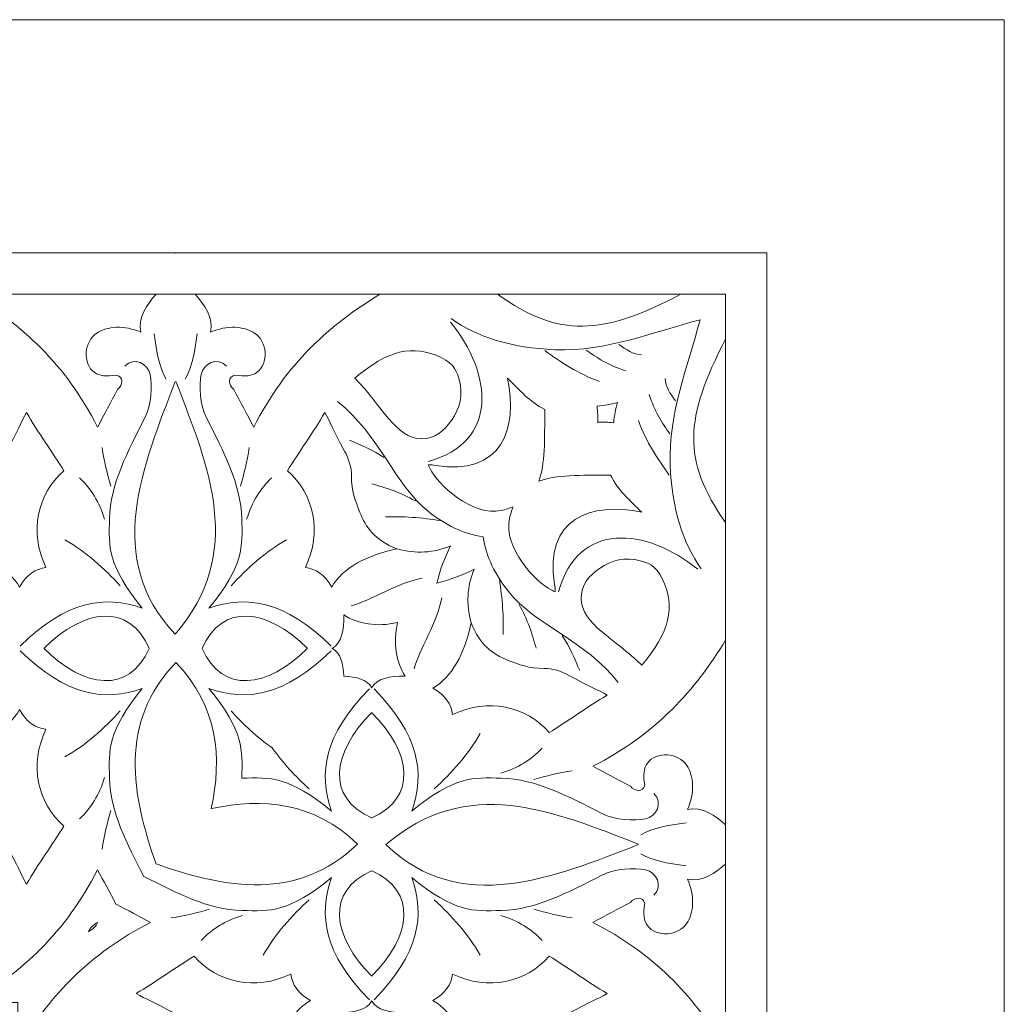
# Model space of a CAD drawing. Units: centimetres. Extents: x -10.4 to 10.5, y -13.8 to 13.1.
# Drawn here: x 4.8 to 7.3, y -5.1 to -2.6 of the extents above; entities that cross this region are included whole.
import ezdxf

# ---------------------------------------------------------------- set-up
doc = ezdxf.new("R2010")
doc.units = ezdxf.units.CM
doc.header["$MEASUREMENT"] = 0
doc.layers.add('Plan 1', color=7, linetype='Continuous')

msp = doc.modelspace()

# ---------------------------------------------------------------- linework, layer by layer
at = {"layer": 'Plan 1', "color": 250, "lineweight": 9}
for points, knots in [([(-6.67854, -12.56661), (-6.67854, -12.56661), (-6.67854, -5.87777), (-6.67854, -5.87777), (-6.67854, -5.87777), (-6.67854, -5.87777), (-3.09602, -2.61518), (-3.09602, -2.61518), (-3.09602, -2.61518), (-3.09602, -2.61518), (7.25346, -2.61518), (7.25346, -2.61518), (7.25346, -2.61518), (7.25346, -2.61518), (7.25346, -12.56661), (7.25346, -12.56661), (7.25346, -12.56661), (7.25346, -12.56661), (-6.67854, -12.56661), (-6.67854, -12.56661)], [0, 0, 0, 0, 0.1666667, 0.1666667, 0.1666667, 0.1666667, 0.3333333, 0.3333333, 0.3333333, 0.3333333, 0.5, 0.5, 0.5, 0.5, 0.6666667, 0.6666667, 0.6666667, 0.6666667, 1, 1, 1, 1]), ([(4.6519, -3.30655), (4.77636, -3.38217), (4.88848, -3.4814), (4.96932, -3.64064), (4.96932, -3.64064), (4.98613, -3.60922), (5.00291, -3.57778), (5.01972, -3.54636), (5.01972, -3.54636), (5.03376, -3.53428), (5.03532, -3.51503), (5.01712, -3.51014), (5.01712, -3.51014), (4.991, -3.51413), (4.97373, -3.51192), (4.96219, -3.50374), (4.96219, -3.50374), (4.93018, -3.481), (4.93588, -3.42451), (4.96722, -3.40411), (4.96722, -3.40411), (4.99389, -3.38673), (5.03698, -3.38361), (5.0782, -3.4021), (5.0782, -3.4021), (5.07072, -3.36572), (5.09333, -3.33151), (5.1169, -3.30655), (5.1169, -3.30655), (5.1169, -3.30655), (4.6519, -3.30655), (4.6519, -3.30655)], [0, 0, 0, 0, 0.1111111, 0.1111111, 0.1111111, 0.1111111, 0.2222222, 0.2222222, 0.2222222, 0.2222222, 0.3333333, 0.3333333, 0.3333333, 0.3333333, 0.4444444, 0.4444444, 0.4444444, 0.4444444, 0.5555556, 0.5555556, 0.5555556, 0.5555556, 0.6666667, 0.6666667, 0.6666667, 0.6666667, 0.7777778, 0.7777778, 0.7777778, 0.7777778, 1, 1, 1, 1]), ([(5.68023, -3.30655), (5.55578, -3.38217), (5.44365, -3.4814), (5.36284, -3.64064), (5.36284, -3.64064), (5.34603, -3.60922), (5.32922, -3.57778), (5.31241, -3.54636), (5.31241, -3.54636), (5.29836, -3.53428), (5.2968, -3.51503), (5.31502, -3.51014), (5.31502, -3.51014), (5.34112, -3.51413), (5.35841, -3.51192), (5.36994, -3.50374), (5.36994, -3.50374), (5.40195, -3.481), (5.39624, -3.42451), (5.36492, -3.40411), (5.36492, -3.40411), (5.33824, -3.38673), (5.29515, -3.38361), (5.25393, -3.4021), (5.25393, -3.4021), (5.26141, -3.36572), (5.2388, -3.33151), (5.21522, -3.30655), (5.21522, -3.30655), (5.21522, -3.30655), (5.68023, -3.30655), (5.68023, -3.30655)], [0, 0, 0, 0, 0.1111111, 0.1111111, 0.1111111, 0.1111111, 0.2222222, 0.2222222, 0.2222222, 0.2222222, 0.3333333, 0.3333333, 0.3333333, 0.3333333, 0.4444444, 0.4444444, 0.4444444, 0.4444444, 0.5555556, 0.5555556, 0.5555556, 0.5555556, 0.6666667, 0.6666667, 0.6666667, 0.6666667, 0.7777778, 0.7777778, 0.7777778, 0.7777778, 1, 1, 1, 1]), ([(5.97665, -3.30655), (6.13283, -3.41698), (6.23953, -3.41006), (6.43843, -3.30655), (6.43843, -3.30655), (6.43843, -3.30655), (5.97665, -3.30655), (5.97665, -3.30655)], [0, 0, 0, 0, 0.3333333, 0.3333333, 0.3333333, 0.3333333, 1, 1, 1, 1]), ([(6.55127, -3.88095), (6.44084, -3.72484), (6.44777, -3.61818), (6.55127, -3.41935), (6.55127, -3.41935), (6.55127, -3.41935), (6.55127, -3.88095), (6.55127, -3.88095)], [0, 0, 0, 0, 0.3333333, 0.3333333, 0.3333333, 0.3333333, 1, 1, 1, 1]), ([(5.61752, -3.51754), (5.69873, -3.44732), (5.76442, -3.43185), (5.83531, -3.46582), (5.83531, -3.46582), (5.86892, -3.48192), (5.87591, -3.50466), (5.88031, -3.52132), (5.88031, -3.52132), (5.89039, -3.55938), (5.88238, -3.59315), (5.86088, -3.62398), (5.86088, -3.62398), (5.84206, -3.65094), (5.81977, -3.67055), (5.78446, -3.67026), (5.78446, -3.67026), (5.72206, -3.66974), (5.68509, -3.5872), (5.61752, -3.51754)], [0, 0, 0, 0, 0.1666667, 0.1666667, 0.1666667, 0.1666667, 0.3333333, 0.3333333, 0.3333333, 0.3333333, 0.5, 0.5, 0.5, 0.5, 0.6666667, 0.6666667, 0.6666667, 0.6666667, 1, 1, 1, 1]), ([(6.12051, -4.03725), (6.09281, -3.87051), (6.21291, -3.82824), (6.34027, -3.85541), (6.34027, -3.85541), (6.31059, -3.82534), (6.28048, -3.80016), (6.26159, -3.76189), (6.26159, -3.76189), (6.1846, -3.7622), (6.12421, -3.76046), (6.08078, -3.77704), (6.08078, -3.77704), (6.08078, -3.77704), (6.08051, -3.7773), (6.08051, -3.7773), (6.08051, -3.7773), (6.09721, -3.73385), (6.09546, -3.67338), (6.09577, -3.59623), (6.09577, -3.59623), (6.0575, -3.57732), (6.03229, -3.54722), (6.00222, -3.51754), (6.00222, -3.51754), (6.0294, -3.64491), (5.98711, -3.76501), (5.82031, -3.73731), (5.82031, -3.73731), (5.79572, -3.73322), (5.80239, -3.7354), (5.80719, -3.74597), (5.80719, -3.74597), (5.82427, -3.78372), (5.91507, -3.86724), (5.98644, -3.85074), (5.98644, -3.85074), (5.99751, -3.84818), (6.00745, -3.84507), (6.0164, -3.84142), (6.0164, -3.84142), (6.0164, -3.84142), (6.01626, -3.84154), (6.01626, -3.84154), (6.01626, -3.84154), (6.01267, -3.8504), (6.00961, -3.86024), (6.00707, -3.87118), (6.00707, -3.87118), (5.99057, -3.94253), (6.0741, -4.03329), (6.11184, -4.05037), (6.11184, -4.05037), (6.12242, -4.05516), (6.1246, -4.06183), (6.12051, -4.03725)], [0, 0, 0, 0, 0.0666667, 0.0666667, 0.0666667, 0.0666667, 0.1333333, 0.1333333, 0.1333333, 0.1333333, 0.2, 0.2, 0.2, 0.2, 0.2666667, 0.2666667, 0.2666667, 0.2666667, 0.3333333, 0.3333333, 0.3333333, 0.3333333, 0.4, 0.4, 0.4, 0.4, 0.4666667, 0.4666667, 0.4666667, 0.4666667, 0.5333333, 0.5333333, 0.5333333, 0.5333333, 0.6, 0.6, 0.6, 0.6, 0.6666667, 0.6666667, 0.6666667, 0.6666667, 0.7333333, 0.7333333, 0.7333333, 0.7333333, 0.8, 0.8, 0.8, 0.8, 0.8666667, 0.8666667, 0.8666667, 0.8666667, 1, 1, 1, 1]), ([(5.16678, -3.52612), (5.1668, -3.52619), (5.16683, -3.52624), (5.16685, -3.5263), (5.16685, -3.5263), (5.25038, -3.74142), (5.34151, -3.95848), (5.16522, -4.16196)], [0, 0, 0, 0, 0.3333333, 0.3333333, 0.3333333, 0.3333333, 1, 1, 1, 1]), ([(6.22895, -3.62887), (6.2296, -3.6162), (6.22922, -3.60269), (6.22774, -3.58826), (6.22774, -3.58826), (6.24592, -3.5867), (6.26292, -3.58354), (6.27884, -3.57897), (6.27884, -3.57897), (6.27884, -3.57897), (6.27881, -3.57901), (6.27881, -3.57901), (6.27881, -3.57901), (6.27426, -3.5949), (6.27112, -3.61183), (6.26956, -3.62996), (6.26956, -3.62996), (6.25517, -3.62849), (6.2417, -3.62811), (6.22907, -3.62874), (6.22907, -3.62874), (6.22907, -3.62874), (6.22895, -3.62887), (6.22895, -3.62887)], [0, 0, 0, 0, 0.1428571, 0.1428571, 0.1428571, 0.1428571, 0.2857143, 0.2857143, 0.2857143, 0.2857143, 0.4285714, 0.4285714, 0.4285714, 0.4285714, 0.5714286, 0.5714286, 0.5714286, 0.5714286, 0.7142857, 0.7142857, 0.7142857, 0.7142857, 1, 1, 1, 1]), ([(4.8844, -3.75064), (4.85637, -3.70468), (4.81907, -3.65362), (4.79042, -3.60441), (4.79042, -3.60441), (4.77579, -3.62908), (4.76931, -3.64925), (4.7407, -3.70106), (4.7407, -3.70106), (4.72994, -3.72054), (4.72296, -3.74313), (4.72309, -3.7637), (4.72309, -3.7637), (4.72333, -3.80198), (4.7132, -3.82734), (4.70199, -3.85543), (4.70199, -3.85543), (4.68699, -3.89302), (4.66465, -3.92564), (4.60849, -3.94707), (4.60849, -3.94707), (4.68651, -3.96456), (4.74445, -3.99488), (4.77299, -4.04398), (4.77299, -4.04398), (4.79032, -4.01167), (4.81324, -3.99778), (4.8393, -3.99421), (4.8393, -3.99421), (4.79611, -3.90458), (4.81804, -3.80866), (4.8844, -3.75064)], [0, 0, 0, 0, 0.1111111, 0.1111111, 0.1111111, 0.1111111, 0.2222222, 0.2222222, 0.2222222, 0.2222222, 0.3333333, 0.3333333, 0.3333333, 0.3333333, 0.4444444, 0.4444444, 0.4444444, 0.4444444, 0.5555556, 0.5555556, 0.5555556, 0.5555556, 0.6666667, 0.6666667, 0.6666667, 0.6666667, 0.7777778, 0.7777778, 0.7777778, 0.7777778, 1, 1, 1, 1]), ([(5.44772, -3.75064), (5.47578, -3.70468), (5.51308, -3.65362), (5.5417, -3.60441), (5.5417, -3.60441), (5.55635, -3.62908), (5.56283, -3.64925), (5.59144, -3.70106), (5.59144, -3.70106), (5.60221, -3.72054), (5.60917, -3.74313), (5.60904, -3.7637), (5.60904, -3.7637), (5.60879, -3.80198), (5.61892, -3.82734), (5.63014, -3.85543), (5.63014, -3.85543), (5.64516, -3.89302), (5.66748, -3.92564), (5.72364, -3.94707), (5.72364, -3.94707), (5.64562, -3.96456), (5.5877, -3.99488), (5.55916, -4.04398), (5.55916, -4.04398), (5.54181, -4.01167), (5.51889, -3.99778), (5.49283, -3.99421), (5.49283, -3.99421), (5.53605, -3.90458), (5.51408, -3.80866), (5.44772, -3.75064)], [0, 0, 0, 0, 0.1111111, 0.1111111, 0.1111111, 0.1111111, 0.2222222, 0.2222222, 0.2222222, 0.2222222, 0.3333333, 0.3333333, 0.3333333, 0.3333333, 0.4444444, 0.4444444, 0.4444444, 0.4444444, 0.5555556, 0.5555556, 0.5555556, 0.5555556, 0.6666667, 0.6666667, 0.6666667, 0.6666667, 0.7777778, 0.7777778, 0.7777778, 0.7777778, 1, 1, 1, 1]), ([(6.34027, -4.23998), (6.41049, -4.1588), (6.42596, -4.09312), (6.392, -4.02225), (6.392, -4.02225), (6.37589, -3.98865), (6.35315, -3.98168), (6.33651, -3.97727), (6.33651, -3.97727), (6.29844, -3.96719), (6.26467, -3.97519), (6.23384, -3.99669), (6.23384, -3.99669), (6.20688, -4.0155), (6.18727, -4.03779), (6.18754, -4.07308), (6.18754, -4.07308), (6.18807, -4.13547), (6.27062, -4.17243), (6.34027, -4.23998)], [0, 0, 0, 0, 0.1666667, 0.1666667, 0.1666667, 0.1666667, 0.3333333, 0.3333333, 0.3333333, 0.3333333, 0.5, 0.5, 0.5, 0.5, 0.6666667, 0.6666667, 0.6666667, 0.6666667, 1, 1, 1, 1]), ([(4.83444, -4.19801), (4.83444, -4.19801), (4.83453, -4.19792), (4.83453, -4.19792), (4.83453, -4.19792), (4.83453, -4.19792), (4.83444, -4.19781), (4.83444, -4.19781), (4.83444, -4.19781), (4.83444, -4.19781), (4.83463, -4.19781), (4.83463, -4.19781), (4.83463, -4.19781), (4.93529, -4.09702), (5.04912, -4.08255), (5.09902, -4.19781), (5.09902, -4.19781), (5.09902, -4.19781), (5.0991, -4.19781), (5.0991, -4.19781), (5.0991, -4.19781), (5.0991, -4.19781), (5.09906, -4.19792), (5.09906, -4.19792), (5.09906, -4.19792), (5.09906, -4.19792), (5.0991, -4.19801), (5.0991, -4.19801), (5.0991, -4.19801), (5.0991, -4.19801), (5.09902, -4.19801), (5.09902, -4.19801), (5.09902, -4.19801), (5.04912, -4.31327), (4.93529, -4.2988), (4.83463, -4.19801), (4.83463, -4.19801), (4.83463, -4.19801), (4.83444, -4.19801), (4.83444, -4.19801)], [0, 0, 0, 0, 0.0909091, 0.0909091, 0.0909091, 0.0909091, 0.1818182, 0.1818182, 0.1818182, 0.1818182, 0.2727273, 0.2727273, 0.2727273, 0.2727273, 0.3636364, 0.3636364, 0.3636364, 0.3636364, 0.4545455, 0.4545455, 0.4545455, 0.4545455, 0.5454545, 0.5454545, 0.5454545, 0.5454545, 0.6363636, 0.6363636, 0.6363636, 0.6363636, 0.7272727, 0.7272727, 0.7272727, 0.7272727, 0.8181818, 0.8181818, 0.8181818, 0.8181818, 1, 1, 1, 1]), ([(5.49769, -4.19801), (5.49769, -4.19801), (5.4976, -4.19792), (5.4976, -4.19792), (5.4976, -4.19792), (5.4976, -4.19792), (5.49769, -4.19781), (5.49769, -4.19781), (5.49769, -4.19781), (5.49769, -4.19781), (5.49749, -4.19781), (5.49749, -4.19781), (5.49749, -4.19781), (5.39683, -4.09702), (5.28301, -4.08255), (5.23313, -4.19781), (5.23313, -4.19781), (5.23313, -4.19781), (5.23303, -4.19781), (5.23303, -4.19781), (5.23303, -4.19781), (5.23303, -4.19781), (5.23309, -4.19792), (5.23309, -4.19792), (5.23309, -4.19792), (5.23309, -4.19792), (5.23303, -4.19801), (5.23303, -4.19801), (5.23303, -4.19801), (5.23303, -4.19801), (5.23313, -4.19801), (5.23313, -4.19801), (5.23313, -4.19801), (5.28301, -4.31327), (5.39683, -4.2988), (5.49749, -4.19801), (5.49749, -4.19801), (5.49749, -4.19801), (5.49769, -4.19801), (5.49769, -4.19801)], [0, 0, 0, 0, 0.0909091, 0.0909091, 0.0909091, 0.0909091, 0.1818182, 0.1818182, 0.1818182, 0.1818182, 0.2727273, 0.2727273, 0.2727273, 0.2727273, 0.3636364, 0.3636364, 0.3636364, 0.3636364, 0.4545455, 0.4545455, 0.4545455, 0.4545455, 0.5454545, 0.5454545, 0.5454545, 0.5454545, 0.6363636, 0.6363636, 0.6363636, 0.6363636, 0.7272727, 0.7272727, 0.7272727, 0.7272727, 0.8181818, 0.8181818, 0.8181818, 0.8181818, 1, 1, 1, 1]), ([(5.56033, -4.19775), (5.56042, -4.19781), (5.56052, -4.19787), (5.56061, -4.19792), (5.56061, -4.19792), (5.56052, -4.19797), (5.56042, -4.19802), (5.56033, -4.19808), (5.56033, -4.19808), (5.56033, -4.19808), (5.5609, -4.19808), (5.5609, -4.19808), (5.5609, -4.19808), (5.58054, -4.20943), (5.58878, -4.23592), (5.58957, -4.26824), (5.58957, -4.26824), (5.58957, -4.26824), (5.58989, -4.26792), (5.58989, -4.26792), (5.58989, -4.26792), (5.62206, -4.26877), (5.64843, -4.277), (5.65974, -4.29657), (5.65974, -4.29657), (5.65974, -4.29657), (5.65974, -4.29714), (5.65974, -4.29714), (5.65974, -4.29714), (5.6598, -4.29705), (5.65985, -4.29695), (5.6599, -4.29685), (5.6599, -4.29685), (5.65995, -4.29695), (5.66001, -4.29705), (5.66007, -4.29714), (5.66007, -4.29714), (5.66007, -4.29714), (5.66007, -4.29657), (5.66007, -4.29657), (5.66007, -4.29657), (5.67302, -4.27416), (5.7057, -4.26661), (5.74425, -4.26801), (5.74425, -4.26801), (5.7214, -4.23382), (5.71307, -4.18386), (5.72493, -4.13288), (5.72493, -4.13288), (5.72493, -4.13288), (5.72502, -4.1328), (5.72502, -4.1328), (5.72502, -4.1328), (5.6739, -4.14478), (5.62375, -4.13647), (5.58948, -4.11357), (5.58948, -4.11357), (5.59086, -4.15212), (5.58331, -4.18479), (5.5609, -4.19775), (5.5609, -4.19775), (5.5609, -4.19775), (5.56033, -4.19775), (5.56033, -4.19775)], [0, 0, 0, 0, 0.0588235, 0.0588235, 0.0588235, 0.0588235, 0.1176471, 0.1176471, 0.1176471, 0.1176471, 0.1764706, 0.1764706, 0.1764706, 0.1764706, 0.2352941, 0.2352941, 0.2352941, 0.2352941, 0.2941176, 0.2941176, 0.2941176, 0.2941176, 0.3529412, 0.3529412, 0.3529412, 0.3529412, 0.4117647, 0.4117647, 0.4117647, 0.4117647, 0.4705882, 0.4705882, 0.4705882, 0.4705882, 0.5294118, 0.5294118, 0.5294118, 0.5294118, 0.5882353, 0.5882353, 0.5882353, 0.5882353, 0.6470588, 0.6470588, 0.6470588, 0.6470588, 0.7058824, 0.7058824, 0.7058824, 0.7058824, 0.7647059, 0.7647059, 0.7647059, 0.7647059, 0.8235294, 0.8235294, 0.8235294, 0.8235294, 0.8823529, 0.8823529, 0.8823529, 0.8823529, 1, 1, 1, 1]), ([(6.10717, -4.40971), (6.15313, -4.38166), (6.2042, -4.34437), (6.25341, -4.31576), (6.25341, -4.31576), (6.22873, -4.30113), (6.20857, -4.29465), (6.15675, -4.26603), (6.15675, -4.26603), (6.13728, -4.25527), (6.11469, -4.24832), (6.09412, -4.24845), (6.09412, -4.24845), (6.05583, -4.24869), (6.03049, -4.23856), (6.00239, -4.22736), (6.00239, -4.22736), (5.9648, -4.21234), (5.93217, -4.19002), (5.91075, -4.13388), (5.91075, -4.13388), (5.89326, -4.21189), (5.86294, -4.26978), (5.81384, -4.29831), (5.81384, -4.29831), (5.84615, -4.31565), (5.86003, -4.33856), (5.8636, -4.36462), (5.8636, -4.36462), (5.95324, -4.32141), (6.04916, -4.34337), (6.10717, -4.40971)], [0, 0, 0, 0, 0.1111111, 0.1111111, 0.1111111, 0.1111111, 0.2222222, 0.2222222, 0.2222222, 0.2222222, 0.3333333, 0.3333333, 0.3333333, 0.3333333, 0.4444444, 0.4444444, 0.4444444, 0.4444444, 0.5555556, 0.5555556, 0.5555556, 0.5555556, 0.6666667, 0.6666667, 0.6666667, 0.6666667, 0.7777778, 0.7777778, 0.7777778, 0.7777778, 1, 1, 1, 1]), ([(6.55127, -4.17729), (6.47565, -4.3017), (6.37642, -4.41378), (6.21717, -4.49457), (6.21717, -4.49457), (6.2486, -4.51137), (6.28003, -4.52817), (6.31146, -4.54497), (6.31146, -4.54497), (6.32354, -4.55902), (6.34279, -4.56058), (6.34766, -4.54237), (6.34766, -4.54237), (6.34369, -4.51627), (6.34589, -4.49899), (6.35408, -4.48747), (6.35408, -4.48747), (6.37682, -4.45546), (6.4333, -4.46117), (6.45371, -4.49249), (6.45371, -4.49249), (6.47109, -4.51916), (6.47421, -4.56222), (6.45572, -4.60344), (6.45572, -4.60344), (6.4921, -4.59595), (6.52631, -4.61856), (6.55127, -4.64213), (6.55127, -4.64213), (6.55127, -4.64213), (6.55127, -4.17729), (6.55127, -4.17729)], [0, 0, 0, 0, 0.1111111, 0.1111111, 0.1111111, 0.1111111, 0.2222222, 0.2222222, 0.2222222, 0.2222222, 0.3333333, 0.3333333, 0.3333333, 0.3333333, 0.4444444, 0.4444444, 0.4444444, 0.4444444, 0.5555556, 0.5555556, 0.5555556, 0.5555556, 0.6666667, 0.6666667, 0.6666667, 0.6666667, 0.7777778, 0.7777778, 0.7777778, 0.7777778, 1, 1, 1, 1]), ([(4.8844, -4.64518), (4.85637, -4.69114), (4.81907, -4.7422), (4.79042, -4.79142), (4.79042, -4.79142), (4.77579, -4.76674), (4.76931, -4.74658), (4.7407, -4.69476), (4.7407, -4.69476), (4.72994, -4.67529), (4.72296, -4.6527), (4.72309, -4.63214), (4.72309, -4.63214), (4.72333, -4.59384), (4.7132, -4.5685), (4.70199, -4.54039), (4.70199, -4.54039), (4.68699, -4.50281), (4.66465, -4.47018), (4.60849, -4.44876), (4.60849, -4.44876), (4.68651, -4.43128), (4.74445, -4.40095), (4.77299, -4.35185), (4.77299, -4.35185), (4.79032, -4.38416), (4.81324, -4.39804), (4.8393, -4.40161), (4.8393, -4.40161), (4.79611, -4.49125), (4.81804, -4.58717), (4.8844, -4.64518)], [0, 0, 0, 0, 0.1111111, 0.1111111, 0.1111111, 0.1111111, 0.2222222, 0.2222222, 0.2222222, 0.2222222, 0.3333333, 0.3333333, 0.3333333, 0.3333333, 0.4444444, 0.4444444, 0.4444444, 0.4444444, 0.5555556, 0.5555556, 0.5555556, 0.5555556, 0.6666667, 0.6666667, 0.6666667, 0.6666667, 0.7777778, 0.7777778, 0.7777778, 0.7777778, 1, 1, 1, 1]), ([(5.6598, -4.35976), (5.6598, -4.35976), (5.6599, -4.35985), (5.6599, -4.35985), (5.6599, -4.35985), (5.6599, -4.35985), (5.66, -4.35976), (5.66, -4.35976), (5.66, -4.35976), (5.66, -4.35976), (5.66, -4.35996), (5.66, -4.35996), (5.66, -4.35996), (5.76079, -4.46058), (5.77527, -4.57436), (5.66, -4.62423), (5.66, -4.62423), (5.66, -4.62423), (5.66, -4.62433), (5.66, -4.62433), (5.66, -4.62433), (5.66, -4.62433), (5.6599, -4.62427), (5.6599, -4.62427), (5.6599, -4.62427), (5.6599, -4.62427), (5.6598, -4.62433), (5.6598, -4.62433), (5.6598, -4.62433), (5.6598, -4.62433), (5.6598, -4.62423), (5.6598, -4.62423), (5.6598, -4.62423), (5.54454, -4.57436), (5.55901, -4.46058), (5.6598, -4.35996), (5.6598, -4.35996), (5.6598, -4.35996), (5.6598, -4.35976), (5.6598, -4.35976)], [0, 0, 0, 0, 0.0909091, 0.0909091, 0.0909091, 0.0909091, 0.1818182, 0.1818182, 0.1818182, 0.1818182, 0.2727273, 0.2727273, 0.2727273, 0.2727273, 0.3636364, 0.3636364, 0.3636364, 0.3636364, 0.4545455, 0.4545455, 0.4545455, 0.4545455, 0.5454545, 0.5454545, 0.5454545, 0.5454545, 0.6363636, 0.6363636, 0.6363636, 0.6363636, 0.7272727, 0.7272727, 0.7272727, 0.7272727, 0.8181818, 0.8181818, 0.8181818, 0.8181818, 1, 1, 1, 1]), ([(6.33169, -4.69055), (6.33163, -4.69054), (6.33158, -4.69051), (6.33152, -4.69049), (6.33152, -4.69049), (6.11639, -4.60699), (5.89933, -4.51588), (5.69586, -4.69211)], [0, 0, 0, 0, 0.3333333, 0.3333333, 0.3333333, 0.3333333, 1, 1, 1, 1]), ([(4.6519, -5.08927), (4.77636, -5.01366), (4.88848, -4.91443), (4.96932, -4.75518), (4.96932, -4.75518), (4.9848, -4.78415), (5.00027, -4.8131), (5.01575, -4.84206), (5.01575, -4.84206), (5.01575, -4.84206), (5.0161, -4.84171), (5.0161, -4.84171), (5.0161, -4.84171), (5.04494, -4.85714), (5.07379, -4.87253), (5.10263, -4.88794), (5.10263, -4.88794), (4.9489, -4.96596), (4.8511, -5.07313), (4.77648, -5.19239), (4.77648, -5.19239), (4.77648, -5.19239), (4.77602, -5.19305), (4.77602, -5.19305), (4.77602, -5.19305), (4.77602, -5.19305), (4.76854, -5.19305), (4.76854, -5.19305), (4.76854, -5.19305), (4.76854, -5.19305), (4.76854, -5.19239), (4.76854, -5.19239), (4.76854, -5.19239), (4.76854, -5.19239), (4.76854, -5.08927), (4.76854, -5.08927), (4.76854, -5.08927), (4.76854, -5.08927), (4.6519, -5.08927), (4.6519, -5.08927)], [0, 0, 0, 0, 0.0909091, 0.0909091, 0.0909091, 0.0909091, 0.1818182, 0.1818182, 0.1818182, 0.1818182, 0.2727273, 0.2727273, 0.2727273, 0.2727273, 0.3636364, 0.3636364, 0.3636364, 0.3636364, 0.4545455, 0.4545455, 0.4545455, 0.4545455, 0.5454545, 0.5454545, 0.5454545, 0.5454545, 0.6363636, 0.6363636, 0.6363636, 0.6363636, 0.7272727, 0.7272727, 0.7272727, 0.7272727, 0.8181818, 0.8181818, 0.8181818, 0.8181818, 1, 1, 1, 1]), ([(5.6598, -5.02277), (5.6598, -5.02277), (5.6599, -5.0227), (5.6599, -5.0227), (5.6599, -5.0227), (5.6599, -5.0227), (5.66, -5.02277), (5.66, -5.02277), (5.66, -5.02277), (5.66, -5.02277), (5.66, -5.02258), (5.66, -5.02258), (5.66, -5.02258), (5.76079, -4.92196), (5.77527, -4.80817), (5.66, -4.7583), (5.66, -4.7583), (5.66, -4.7583), (5.66, -4.75821), (5.66, -4.75821), (5.66, -4.75821), (5.66, -4.75821), (5.6599, -4.75825), (5.6599, -4.75825), (5.6599, -4.75825), (5.6599, -4.75825), (5.6598, -4.75821), (5.6598, -4.75821), (5.6598, -4.75821), (5.6598, -4.75821), (5.6598, -4.7583), (5.6598, -4.7583), (5.6598, -4.7583), (5.54454, -4.80817), (5.55901, -4.92196), (5.6598, -5.02258), (5.6598, -5.02258), (5.6598, -5.02258), (5.6598, -5.02277), (5.6598, -5.02277)], [0, 0, 0, 0, 0.0909091, 0.0909091, 0.0909091, 0.0909091, 0.1818182, 0.1818182, 0.1818182, 0.1818182, 0.2727273, 0.2727273, 0.2727273, 0.2727273, 0.3636364, 0.3636364, 0.3636364, 0.3636364, 0.4545455, 0.4545455, 0.4545455, 0.4545455, 0.5454545, 0.5454545, 0.5454545, 0.5454545, 0.6363636, 0.6363636, 0.6363636, 0.6363636, 0.7272727, 0.7272727, 0.7272727, 0.7272727, 0.8181818, 0.8181818, 0.8181818, 0.8181818, 1, 1, 1, 1]), ([(6.54379, -5.19305), (6.54379, -5.19305), (6.54333, -5.19239), (6.54333, -5.19239), (6.54333, -5.19239), (6.4687, -5.07313), (6.37091, -4.96596), (6.21717, -4.88794), (6.21717, -4.88794), (6.2486, -4.87114), (6.28003, -4.85437), (6.31146, -4.83756), (6.31146, -4.83756), (6.32354, -4.82352), (6.34279, -4.82196), (6.34766, -4.84017), (6.34766, -4.84017), (6.34369, -4.86627), (6.34589, -4.88354), (6.35408, -4.89507), (6.35408, -4.89507), (6.37682, -4.92708), (6.4333, -4.92137), (6.45371, -4.89004), (6.45371, -4.89004), (6.47109, -4.86339), (6.47421, -4.82032), (6.45572, -4.77911), (6.45572, -4.77911), (6.4921, -4.78658), (6.52631, -4.76397), (6.55127, -4.74041), (6.55127, -4.74041), (6.55127, -4.74041), (6.55127, -5.19239), (6.55127, -5.19239), (6.55127, -5.19239), (6.55127, -5.19239), (6.55127, -5.19305), (6.55127, -5.19305), (6.55127, -5.19305), (6.55127, -5.19305), (6.55127, -5.20358), (6.55127, -5.20358), (6.55127, -5.20358), (6.5488, -5.20006), (6.5463, -5.19655), (6.54379, -5.19305)], [0, 0, 0, 0, 0.0769231, 0.0769231, 0.0769231, 0.0769231, 0.1538462, 0.1538462, 0.1538462, 0.1538462, 0.2307692, 0.2307692, 0.2307692, 0.2307692, 0.3076923, 0.3076923, 0.3076923, 0.3076923, 0.3846154, 0.3846154, 0.3846154, 0.3846154, 0.4615385, 0.4615385, 0.4615385, 0.4615385, 0.5384615, 0.5384615, 0.5384615, 0.5384615, 0.6153846, 0.6153846, 0.6153846, 0.6153846, 0.6923077, 0.6923077, 0.6923077, 0.6923077, 0.7692308, 0.7692308, 0.7692308, 0.7692308, 0.8461538, 0.8461538, 0.8461538, 0.8461538, 1, 1, 1, 1]), ([(4.96999, -4.88783), (4.96713, -4.88899), (4.96454, -4.89042), (4.96219, -4.89209), (4.96219, -4.89209), (4.95506, -4.89715), (4.94981, -4.90388), (4.94629, -4.91153), (4.94629, -4.91153), (4.94629, -4.91153), (4.94734, -4.91046), (4.94734, -4.91046), (4.94734, -4.91046), (4.95455, -4.90696), (4.96089, -4.90186), (4.96573, -4.89507), (4.96573, -4.89507), (4.96721, -4.89299), (4.9685, -4.89071), (4.96959, -4.88823), (4.96959, -4.88823), (4.96959, -4.88823), (4.96999, -4.88783), (4.96999, -4.88783)], [0, 0, 0, 0, 0.1428571, 0.1428571, 0.1428571, 0.1428571, 0.2857143, 0.2857143, 0.2857143, 0.2857143, 0.4285714, 0.4285714, 0.4285714, 0.4285714, 0.5714286, 0.5714286, 0.5714286, 0.5714286, 0.7142857, 0.7142857, 0.7142857, 0.7142857, 1, 1, 1, 1]), ([(5.37524, -5.19239), (5.37524, -5.19239), (5.37524, -5.19239), (5.37524, -5.19239), (5.37524, -5.19239), (5.37524, -5.19239), (5.37524, -5.19239), (5.37524, -5.19239), (5.37524, -5.19239), (5.35829, -5.17447), (5.33865, -5.16365), (5.31742, -5.15518), (5.31742, -5.15518), (5.28932, -5.14398), (5.26398, -5.13384), (5.22568, -5.13409), (5.22568, -5.13409), (5.20512, -5.13421), (5.18253, -5.12724), (5.16306, -5.11648), (5.16306, -5.11648), (5.11124, -5.08789), (5.09107, -5.08142), (5.0664, -5.06678), (5.0664, -5.06678), (5.11561, -5.03815), (5.16668, -5.00086), (5.21264, -4.97283), (5.21264, -4.97283), (5.27065, -5.03916), (5.36657, -5.0611), (5.4562, -5.01793), (5.4562, -5.01793), (5.45977, -5.04398), (5.47366, -5.06689), (5.50597, -5.08421), (5.50597, -5.08421), (5.46955, -5.10536), (5.44347, -5.14269), (5.42528, -5.19239), (5.42528, -5.19239), (5.42528, -5.19239), (5.37524, -5.19239), (5.37524, -5.19239), (5.37524, -5.19239), (5.37524, -5.19239), (5.37592, -5.19305), (5.37592, -5.19305)], [0, 0, 0, 0, 0.0769231, 0.0769231, 0.0769231, 0.0769231, 0.1538462, 0.1538462, 0.1538462, 0.1538462, 0.2307692, 0.2307692, 0.2307692, 0.2307692, 0.3076923, 0.3076923, 0.3076923, 0.3076923, 0.3846154, 0.3846154, 0.3846154, 0.3846154, 0.4615385, 0.4615385, 0.4615385, 0.4615385, 0.5384615, 0.5384615, 0.5384615, 0.5384615, 0.6153846, 0.6153846, 0.6153846, 0.6153846, 0.6923077, 0.6923077, 0.6923077, 0.6923077, 0.7692308, 0.7692308, 0.7692308, 0.7692308, 0.8461538, 0.8461538, 0.8461538, 0.8461538, 1, 1, 1, 1]), ([(5.94457, -5.19239), (5.94457, -5.19239), (5.94389, -5.19305), (5.94389, -5.19305), (5.94389, -5.19305), (5.93112, -5.20495), (5.91991, -5.22043), (5.91075, -5.24127), (5.91075, -5.24127), (5.90629, -5.22401), (5.90101, -5.20789), (5.89478, -5.19305), (5.89478, -5.19305), (5.89478, -5.19305), (5.89452, -5.19239), (5.89452, -5.19239), (5.89452, -5.19239), (5.87634, -5.14269), (5.85026, -5.10536), (5.81384, -5.08421), (5.81384, -5.08421), (5.84615, -5.06689), (5.86003, -5.04398), (5.8636, -5.01793), (5.8636, -5.01793), (5.95324, -5.0611), (6.04916, -5.03916), (6.10717, -4.97283), (6.10717, -4.97283), (6.15313, -5.00086), (6.2042, -5.03815), (6.25341, -5.06678), (6.25341, -5.06678), (6.22873, -5.08142), (6.20857, -5.08789), (6.15675, -5.11648), (6.15675, -5.11648), (6.13728, -5.12724), (6.11469, -5.13421), (6.09412, -5.13409), (6.09412, -5.13409), (6.05583, -5.13384), (6.03049, -5.14398), (6.00239, -5.15518), (6.00239, -5.15518), (5.98116, -5.16365), (5.96151, -5.17446), (5.94457, -5.19239), (5.94457, -5.19239), (5.94457, -5.19239), (5.94457, -5.19239), (5.94457, -5.19239)], [0, 0, 0, 0, 0.0714286, 0.0714286, 0.0714286, 0.0714286, 0.1428571, 0.1428571, 0.1428571, 0.1428571, 0.2142857, 0.2142857, 0.2142857, 0.2142857, 0.2857143, 0.2857143, 0.2857143, 0.2857143, 0.3571429, 0.3571429, 0.3571429, 0.3571429, 0.4285714, 0.4285714, 0.4285714, 0.4285714, 0.5, 0.5, 0.5, 0.5, 0.5714286, 0.5714286, 0.5714286, 0.5714286, 0.6428571, 0.6428571, 0.6428571, 0.6428571, 0.7142857, 0.7142857, 0.7142857, 0.7142857, 0.7857143, 0.7857143, 0.7857143, 0.7857143, 0.8571429, 0.8571429, 0.8571429, 0.8571429, 1, 1, 1, 1]), ([(5.59993, -5.19239), (5.59993, -5.19239), (5.59997, -5.19305), (5.59997, -5.19305), (5.59997, -5.19305), (5.60254, -5.23459), (5.58728, -5.2818), (5.54855, -5.32205), (5.54855, -5.32205), (5.63112, -5.34228), (5.6411, -5.43627), (5.60338, -5.51873), (5.60338, -5.51873), (5.46675, -5.49526), (5.43006, -5.49915), (5.34097, -5.58907), (5.34097, -5.58907), (5.34097, -5.58907), (5.39939, -5.58315), (5.39939, -5.58315), (5.39939, -5.58315), (5.39939, -5.58315), (5.4693, -5.65456), (5.4693, -5.65456), (5.4693, -5.65456), (5.4693, -5.65456), (5.48406, -5.56646), (5.48406, -5.56646), (5.48406, -5.56646), (5.48406, -5.56646), (5.6599, -5.51855), (5.6599, -5.51855), (5.6599, -5.51855), (5.6599, -5.51855), (5.83575, -5.56646), (5.83575, -5.56646), (5.83575, -5.56646), (5.83575, -5.56646), (5.8505, -5.65456), (5.8505, -5.65456), (5.8505, -5.65456), (5.8505, -5.65456), (5.92041, -5.58315), (5.92041, -5.58315), (5.92041, -5.58315), (5.92041, -5.58315), (5.97884, -5.58907), (5.97884, -5.58907), (5.97884, -5.58907), (5.88975, -5.49915), (5.85306, -5.49526), (5.71643, -5.51873), (5.71643, -5.51873), (5.6787, -5.43627), (5.68867, -5.34228), (5.77126, -5.32205), (5.77126, -5.32205), (5.73253, -5.2818), (5.71726, -5.23459), (5.71984, -5.19305), (5.71984, -5.19305), (5.71984, -5.19305), (5.71987, -5.19239), (5.71987, -5.19239), (5.71987, -5.19239), (5.72158, -5.16273), (5.73015, -5.13562), (5.74425, -5.11454), (5.74425, -5.11454), (5.7057, -5.11593), (5.67302, -5.10838), (5.66007, -5.08597), (5.66007, -5.08597), (5.66007, -5.08597), (5.66007, -5.08541), (5.66007, -5.08541), (5.66007, -5.08541), (5.66001, -5.08549), (5.65995, -5.08558), (5.6599, -5.08569), (5.6599, -5.08569), (5.65985, -5.08558), (5.6598, -5.08549), (5.65974, -5.08541), (5.65974, -5.08541), (5.65974, -5.08541), (5.65974, -5.08597), (5.65974, -5.08597), (5.65974, -5.08597), (5.64678, -5.10838), (5.61411, -5.11593), (5.57556, -5.11454), (5.57556, -5.11454), (5.58966, -5.13562), (5.59823, -5.16273), (5.59993, -5.19239)], [0, 0, 0, 0, 0.04, 0.04, 0.04, 0.04, 0.08, 0.08, 0.08, 0.08, 0.12, 0.12, 0.12, 0.12, 0.16, 0.16, 0.16, 0.16, 0.2, 0.2, 0.2, 0.2, 0.24, 0.24, 0.24, 0.24, 0.28, 0.28, 0.28, 0.28, 0.32, 0.32, 0.32, 0.32, 0.36, 0.36, 0.36, 0.36, 0.4, 0.4, 0.4, 0.4, 0.44, 0.44, 0.44, 0.44, 0.48, 0.48, 0.48, 0.48, 0.52, 0.52, 0.52, 0.52, 0.56, 0.56, 0.56, 0.56, 0.6, 0.6, 0.6, 0.6, 0.64, 0.64, 0.64, 0.64, 0.68, 0.68, 0.68, 0.68, 0.72, 0.72, 0.72, 0.72, 0.76, 0.76, 0.76, 0.76, 0.8, 0.8, 0.8, 0.8, 0.84, 0.84, 0.84, 0.84, 0.88, 0.88, 0.88, 0.88, 0.92, 0.92, 0.92, 0.92, 1, 1, 1, 1])]:
    msp.add_open_spline(points, degree=3, knots=knots, dxfattribs=at)
at = {"layer": 'Plan 1', "color": 3, "lineweight": 9}
msp.add_open_spline([(-6.08278, -11.95899), (-6.08278, -11.95899), (6.65506, -11.95899), (6.65506, -11.95899), (6.65506, -11.95899), (6.65506, -11.95899), (6.65506, -3.20173), (6.65506, -3.20173), (6.65506, -3.20173), (6.65506, -3.20173), (-2.86621, -3.20173), (-2.86621, -3.20173), (-2.86621, -3.20173), (-2.86621, -3.20173), (-6.08278, -6.13105), (-6.08278, -6.13105), (-6.08278, -6.13105), (-6.08278, -6.13105), (-6.08278, -11.95899), (-6.08278, -11.95899)], degree=3, knots=[0, 0, 0, 0, 0.1666667, 0.1666667, 0.1666667, 0.1666667, 0.3333333, 0.3333333, 0.3333333, 0.3333333, 0.5, 0.5, 0.5, 0.5, 0.6666667, 0.6666667, 0.6666667, 0.6666667, 1, 1, 1, 1], dxfattribs=at)
at = {"layer": 'Plan 1', "color": 230, "lineweight": 9}
for points in [[(5.16572, -3.20277), (5.16572, -3.20277), (5.16623, -3.20277), (5.16623, -3.20277)], [(5.11732, -3.30655), (5.11732, -3.30655), (5.16522, -3.30655), (5.16522, -3.30655)], [(5.21481, -3.30655), (5.21481, -3.30655), (5.16572, -3.30655), (5.16572, -3.30655)], [(5.97685, -3.30655), (5.97685, -3.30655), (5.68021, -3.30655), (5.68021, -3.30655)], [(6.55127, -3.30655), (6.55127, -3.30655), (6.43839, -3.30655), (6.43839, -3.30655)], [(6.55127, -3.30655), (6.55127, -3.30655), (6.55127, -3.41938), (6.55127, -3.41938)], [(5.8021, -3.72723), (5.98043, -3.67936), (5.96462, -3.50584), (5.85865, -3.37676)], [(5.11225, -3.40584), (5.11717, -3.45276), (5.12644, -3.49184), (5.14206, -3.52009)], [(5.21989, -3.40584), (5.21496, -3.45276), (5.20571, -3.49184), (5.19007, -3.52009)], [(6.19997, -3.44682), (6.22725, -3.4668), (6.25764, -3.48541), (6.29906, -3.49906)], [(6.28271, -3.43256), (6.30071, -3.44586), (6.3189, -3.45814), (6.33948, -3.45869)], [(6.09603, -3.44824), (6.13657, -3.47755), (6.17891, -3.50573), (6.23363, -3.52614)], [(6.42526, -3.57501), (6.41196, -3.55702), (6.39966, -3.53883), (6.39913, -3.51827)], [(6.411, -3.65773), (6.39101, -3.63046), (6.37241, -3.60007), (6.35876, -3.55867)], [(6.40957, -3.76163), (6.38027, -3.7211), (6.35209, -3.67878), (6.33168, -3.62406)], [(5.00304, -3.78943), (4.99357, -3.75923), (4.98616, -3.72694), (4.9809, -3.69258)], [(5.32909, -3.78943), (5.33859, -3.75923), (5.34596, -3.72694), (5.35123, -3.69258)], [(5.69148, -3.71775), (5.66498, -3.69954), (5.63122, -3.6858), (5.60358, -3.6736)], [(4.92393, -3.7686), (4.95291, -3.79554), (4.974, -3.83026), (4.98724, -3.87274)], [(5.4082, -3.7686), (5.37922, -3.79554), (5.35812, -3.83026), (5.34492, -3.87274)], [(5.77, -3.82668), (5.73244, -3.8053), (5.69408, -3.79275), (5.66, -3.78393)], [(5.83271, -3.87606), (5.7885, -3.86921), (5.73428, -3.86466), (5.69468, -3.86695)], [(6.13059, -4.05546), (6.17846, -3.87719), (6.35198, -3.89299), (6.48105, -3.99893)], [(6.55127, -3.88076), (6.55127, -3.88076), (6.55127, -4.17731), (6.55127, -4.17731)], [(4.88701, -3.92482), (4.94132, -3.95554), (4.986, -3.99581), (5.02627, -4.04042)], [(5.44514, -3.92482), (5.39081, -3.95554), (5.34614, -3.99581), (5.30589, -4.04042)], [(5.78722, -4.02155), (5.72677, -4.03152), (5.65512, -4.07927), (5.60787, -4.09054)], [(5.98175, -4.02485), (5.98861, -4.06906), (5.99315, -4.12325), (5.99087, -4.16283)], [(4.7746, -4.19203), (4.89089, -4.078), (4.98584, -4.06317), (5.08212, -4.09686)], [(5.55756, -4.19203), (5.44127, -4.078), (5.34628, -4.06317), (5.25, -4.09686)], [(5.83627, -4.07033), (5.8263, -4.13076), (5.77855, -4.20239), (5.76728, -4.24962)], [(6.03113, -4.08754), (6.05252, -4.12509), (6.06507, -4.16344), (6.07389, -4.19751)], [(6.14007, -4.16604), (6.15828, -4.19253), (6.17202, -4.22627), (6.18422, -4.25391)], [(4.7746, -4.2038), (4.89089, -4.31782), (4.98584, -4.33266), (5.08212, -4.29896)], [(5.55756, -4.2038), (5.44127, -4.31782), (5.34628, -4.33266), (5.25, -4.29896)], [(5.65402, -4.29991), (5.54, -4.41616), (5.52516, -4.51111), (5.55886, -4.60736)], [(5.66579, -4.29991), (5.7798, -4.41616), (5.79465, -4.51111), (5.76095, -4.60736)], [(4.88701, -4.47101), (4.94132, -4.44028), (4.986, -4.40001), (5.02627, -4.35541)], [(5.40932, -4.44849), (5.3706, -4.42164), (5.33693, -4.38981), (5.30589, -4.35541)], [(5.933, -4.41229), (5.90228, -4.46661), (5.86201, -4.51126), (5.81739, -4.5515)], [(5.40949, -4.44833), (5.43631, -4.48694), (5.46808, -4.52053), (5.5024, -4.5515)], [(6.08921, -4.44922), (6.06228, -4.47818), (6.02756, -4.49927), (5.98507, -4.51248)], [(6.06839, -4.52831), (6.09858, -4.51881), (6.13088, -4.51144), (6.16524, -4.50616)], [(4.92393, -4.62722), (4.95291, -4.60028), (4.974, -4.56556), (4.98724, -4.52308)], [(5.00304, -4.60639), (4.99357, -4.63659), (4.98616, -4.66888), (4.9809, -4.70325)], [(6.45197, -4.63746), (6.40505, -4.64239), (6.36598, -4.65164), (6.33773, -4.66727)], [(6.55127, -4.64254), (6.55127, -4.64254), (6.55127, -4.69162), (6.55127, -4.69162)], [(6.55127, -4.74), (6.55127, -4.74), (6.55127, -4.69211), (6.55127, -4.69211)], [(6.65504, -4.69162), (6.65504, -4.69162), (6.65504, -4.6911), (6.65504, -4.6911)], [(6.45197, -4.74507), (6.40505, -4.74015), (6.36598, -4.73087), (6.33773, -4.71527)], [(5.65402, -5.0826), (5.54, -4.96635), (5.52516, -4.87143), (5.55886, -4.77518)], [(5.66579, -5.0826), (5.7798, -4.96635), (5.79465, -4.87143), (5.76095, -4.77518)], [(5.38681, -4.97023), (5.41753, -4.91593), (5.4578, -4.87127), (5.5024, -4.83102)], [(5.933, -4.97023), (5.90228, -4.91593), (5.86201, -4.87127), (5.81739, -4.83102)], [(5.25142, -4.85423), (5.22122, -4.86372), (5.18893, -4.8711), (5.15457, -4.87637)], [(6.06839, -4.85423), (6.09858, -4.86372), (6.13088, -4.8711), (6.16524, -4.87637)], [(5.2306, -4.93331), (5.25753, -4.90435), (5.29225, -4.88326), (5.33474, -4.87004)], [(6.08921, -4.93331), (6.06228, -4.90435), (6.02756, -4.88326), (5.98507, -4.87004)]]:
    msp.add_open_spline(points, degree=3, dxfattribs=at)
for points, knots in [([(6.48694, -3.37088), (6.36468, -3.40197), (6.25446, -3.45068), (6.1214, -3.44591), (6.1214, -3.44591), (6.01229, -3.442), (5.92378, -3.4137), (5.86, -3.36756)], [0, 0, 0, 0, 0.3333333, 0.3333333, 0.3333333, 0.3333333, 1, 1, 1, 1]), ([(6.48693, -3.37089), (6.45584, -3.49309), (6.40714, -3.60327), (6.4119, -3.73627), (6.4119, -3.73627), (6.41582, -3.84534), (6.44411, -3.93381), (6.49026, -3.99759)], [0, 0, 0, 0, 0.3333333, 0.3333333, 0.3333333, 0.3333333, 1, 1, 1, 1]), ([(5.03767, -3.48705), (5.06235, -3.46341), (5.09589, -3.48004), (5.10161, -3.50811), (5.10161, -3.50811), (5.10753, -3.53707), (5.10589, -3.5835), (5.08847, -3.61781), (5.08847, -3.61781), (5.0452, -3.70308), (5.00185, -3.783), (4.9994, -3.87147), (4.9994, -3.87147), (4.99742, -3.94259), (4.99406, -3.98866), (5.08212, -4.09686)], [0, 0, 0, 0, 0.2, 0.2, 0.2, 0.2, 0.4, 0.4, 0.4, 0.4, 0.6, 0.6, 0.6, 0.6, 1, 1, 1, 1]), ([(5.29446, -3.48705), (5.26979, -3.46341), (5.23623, -3.48004), (5.23051, -3.50811), (5.23051, -3.50811), (5.22459, -3.53707), (5.22624, -3.5835), (5.24365, -3.61781), (5.24365, -3.61781), (5.28693, -3.70308), (5.33029, -3.783), (5.33273, -3.87147), (5.33273, -3.87147), (5.33471, -3.94259), (5.33807, -3.98866), (5.25, -4.09686)], [0, 0, 0, 0, 0.2, 0.2, 0.2, 0.2, 0.4, 0.4, 0.4, 0.4, 0.6, 0.6, 0.6, 0.6, 1, 1, 1, 1]), ([(5.57367, -3.57679), (5.67947, -3.65923), (5.71885, -3.78705), (5.80199, -3.85282), (5.80199, -3.85282), (5.84487, -3.88674), (5.89063, -3.91003), (5.94073, -3.91709)], [0, 0, 0, 0, 0.3333333, 0.3333333, 0.3333333, 0.3333333, 1, 1, 1, 1]), ([(6.28103, -4.2838), (6.19859, -4.17805), (6.07077, -4.13867), (6.005, -4.05557), (6.005, -4.05557), (5.97112, -4.01275), (5.94784, -3.96707), (5.94076, -3.91706)], [0, 0, 0, 0, 0.3333333, 0.3333333, 0.3333333, 0.3333333, 1, 1, 1, 1]), ([(5.72497, -3.94744), (5.77167, -3.96063), (5.81538, -3.95777), (5.85876, -3.93963), (5.85876, -3.93963), (5.84401, -3.97006), (5.83113, -4.00152), (5.82403, -4.03379)], [0, 0, 0, 0, 0.3333333, 0.3333333, 0.3333333, 0.3333333, 1, 1, 1, 1]), ([(5.91038, -4.13256), (5.89719, -4.08588), (5.90003, -4.04217), (5.91819, -3.99882), (5.91819, -3.99882), (5.88786, -4.01351), (5.8565, -4.02634), (5.82435, -4.03347)], [0, 0, 0, 0, 0.3333333, 0.3333333, 0.3333333, 0.3333333, 1, 1, 1, 1]), ([(5.08555, -4.77226), (5.04327, -4.68914), (5.00179, -4.61083), (4.9994, -4.52435), (4.9994, -4.52435), (4.99742, -4.45324), (4.99406, -4.40717), (5.08212, -4.29896)], [0, 0, 0, 0, 0.3333333, 0.3333333, 0.3333333, 0.3333333, 1, 1, 1, 1]), ([(5.33271, -4.52511), (5.33271, -4.52511), (5.33273, -4.52435), (5.33273, -4.52435), (5.33273, -4.52435), (5.33471, -4.45324), (5.33807, -4.40717), (5.25, -4.29896)], [0, 0, 0, 0, 0.3333333, 0.3333333, 0.3333333, 0.3333333, 1, 1, 1, 1]), ([(5.33315, -4.52467), (5.33315, -4.52467), (5.33346, -4.52466), (5.33346, -4.52466), (5.33346, -4.52466), (5.40458, -4.52269), (5.45065, -4.51932), (5.55886, -4.60736)], [0, 0, 0, 0, 0.3333333, 0.3333333, 0.3333333, 0.3333333, 1, 1, 1, 1]), ([(6.37077, -4.56291), (6.3944, -4.58759), (6.37777, -4.62112), (6.34971, -4.62684), (6.34971, -4.62684), (6.32075, -4.63277), (6.27432, -4.63111), (6.24001, -4.61372), (6.24001, -4.61372), (6.15474, -4.57044), (6.07481, -4.52711), (5.98635, -4.52466), (5.98635, -4.52466), (5.91523, -4.52269), (5.86916, -4.51932), (5.76095, -4.60736)], [0, 0, 0, 0, 0.2, 0.2, 0.2, 0.2, 0.4, 0.4, 0.4, 0.4, 0.6, 0.6, 0.6, 0.6, 1, 1, 1, 1]), ([(6.37077, -4.81961), (6.3944, -4.79495), (6.37777, -4.76141), (6.34971, -4.7557), (6.34971, -4.7557), (6.32075, -4.74979), (6.27432, -4.75143), (6.24001, -4.76883), (6.24001, -4.76883), (6.15474, -4.8121), (6.07481, -4.85543), (5.98635, -4.85787), (5.98635, -4.85787), (5.91523, -4.85985), (5.86916, -4.86321), (5.76095, -4.77518)], [0, 0, 0, 0, 0.2, 0.2, 0.2, 0.2, 0.4, 0.4, 0.4, 0.4, 0.6, 0.6, 0.6, 0.6, 1, 1, 1, 1]), ([(5.08589, -4.77193), (5.16888, -4.81414), (5.2471, -4.85549), (5.33346, -4.85787), (5.33346, -4.85787), (5.40458, -4.85985), (5.45065, -4.86321), (5.55886, -4.77518)], [0, 0, 0, 0, 0.3333333, 0.3333333, 0.3333333, 0.3333333, 1, 1, 1, 1])]:
    msp.add_open_spline(points, degree=3, knots=knots, dxfattribs=at)
at = {"layer": 'Plan 1', "color": 250, "lineweight": 9}
for points in [[(5.16522, -3.52646), (5.08299, -3.73827), (4.98398, -3.97367), (5.16522, -4.16196)], [(5.11678, -4.74104), (5.05529, -4.56595), (5.02148, -4.38466), (5.16678, -4.23373)], [(5.25592, -4.60189), (5.28308, -4.47242), (5.27368, -4.34479), (5.16678, -4.23373)], [(5.25649, -4.60133), (5.38577, -4.57433), (5.51318, -4.58385), (5.62409, -4.69055)], [(5.11715, -4.74067), (5.29212, -4.80205), (5.47326, -4.8357), (5.62409, -4.69055)], [(6.33136, -4.69211), (6.11955, -4.77432), (5.88415, -4.87329), (5.69586, -4.69211)]]:
    msp.add_open_spline(points, degree=3, dxfattribs=at)

doc.saveas('drawing.dxf')
